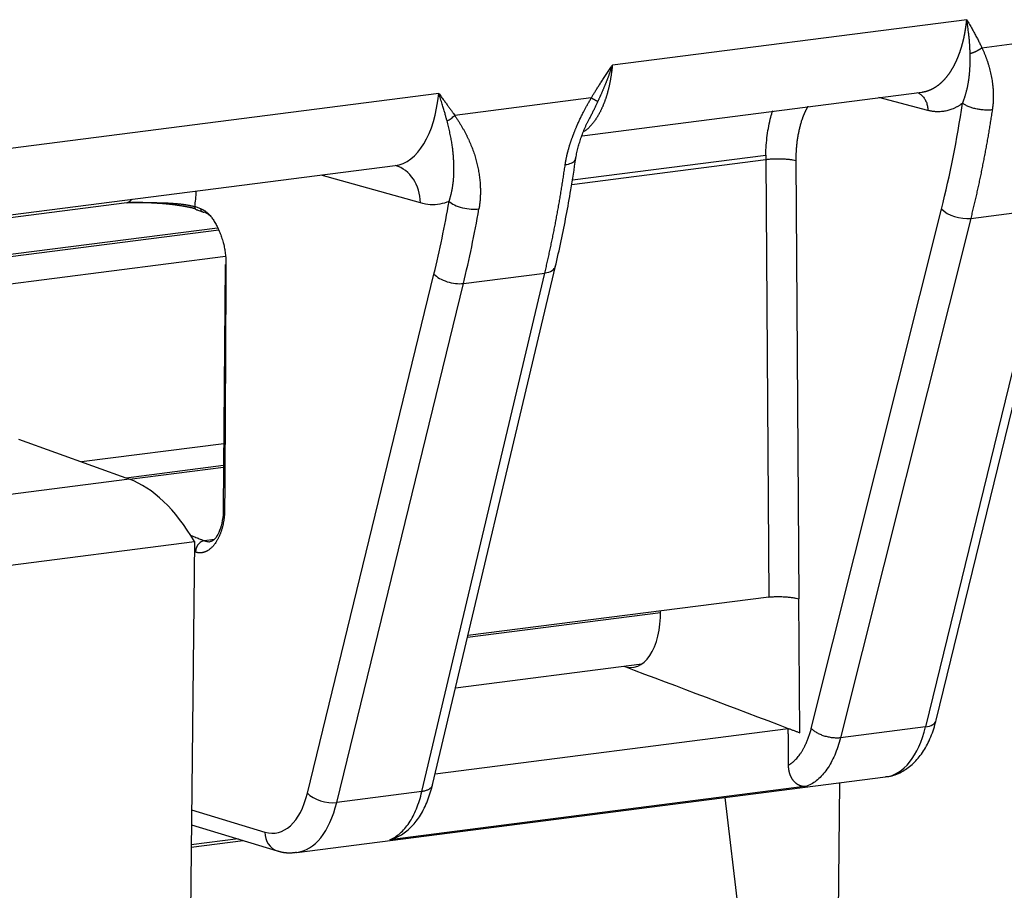
# Model space of a CAD drawing. Units: millimetres. Extents: x 340 to 934, y 2489 to 2909.
# Drawn here: x 463 to 486, y 2594 to 2614 of the extents above; entities that cross this region are included whole.
import ezdxf

# ---------------------------------------------------------------- set-up
doc = ezdxf.new("R2010")
doc.units = ezdxf.units.MM
doc.header["$LTSCALE"] = 65.395
doc.layers.add('1', color=7, linetype='CONTINUOUS', true_color=0xffffff)

msp = doc.modelspace()

# ---------------------------------------------------------------- linework, layer by layer
at = {"layer": '1', "color": 0, "linetype": 'Continuous', "lineweight": 25}
for p, q in [((484.827, 2614.149), (476.767, 2613.114)), ((485.172, 2613.511), (488.278, 2613.91)), ((472.818, 2612.47), (436.292, 2607.781)), ((476.289, 2612.37), (473.183, 2611.971)), ((476.078, 2611.509), (483.803, 2612.501)), ((483.943, 2612.084), (482.827, 2612.375)), ((475.858, 2610.502), (480.256, 2611.067)), ((460.599, 2609.388), (471.828, 2610.83)), ((471.828, 2610.83), (471.831, 2610.831)), ((475.842, 2610.402), (480.256, 2610.968)), ((480.256, 2610.968), (480.324, 2601.013)), ((480.94, 2610.943), (481.008, 2600.969)), ((472.402, 2609.978), (470.148, 2610.614)), ((454.497, 2608.545), (465.726, 2609.987)), ((484.13, 2598.208), (487.01, 2610.017)), ((467.406, 2609.846), (467.268, 2609.895)), ((467.303, 2609.829), (467.449, 2609.775)), ((481.291, 2598.022), (484.253, 2609.841)), ((486.769, 2609.867), (483.89, 2598.058)), ((484.917, 2609.629), (486.769, 2609.867)), ((484.917, 2609.629), (481.955, 2597.809)), ((407.111, 2601.624), (467.787, 2609.415)), ((467.815, 2609.359), (407.224, 2601.58)), ((408.392, 2601.119), (467.971, 2608.769)), ((467.963, 2608.579), (467.916, 2603.022)), ((469.831, 2596.552), (472.71, 2608.361)), ((472.434, 2596.587), (475.231, 2608.385)), ((472.676, 2596.74), (475.473, 2608.538)), ((473.379, 2608.147), (475.231, 2608.385)), ((470.5, 2596.339), (473.379, 2608.147)), ((463.264, 2604.606), (465.784, 2603.694)), ((467.928, 2604.502), (464.695, 2604.087)), ((467.929, 2604.502), (464.697, 2604.087)), ((467.925, 2604.004), (465.711, 2603.72)), ((465.786, 2603.693), (467.924, 2603.968)), ((465.784, 2603.694), (461.292, 2603.117)), ((467.711, 2602.321), (467.492, 2602.292)), ((462.769, 2601.699), (467.261, 2602.276)), ((467.261, 2602.276), (467.103, 2586.998)), ((480.324, 2601.013), (473.481, 2600.134)), ((481.029, 2597.925), (481.008, 2600.969)), ((477.865, 2600.654), (473.47, 2600.089)), ((473.199, 2598.946), (477.435, 2599.49)), ((483.89, 2598.058), (481.955, 2597.809)), ((472.736, 2596.993), (480.765, 2598.024)), ((469.593, 2595.2), (482.983, 2596.92)), ((481.192, 2596.71), (471.705, 2595.492)), ((481.93, 2596.784), (481.849, 2588.892)), ((472.434, 2596.587), (470.5, 2596.339)), ((480.21, 2589.118), (479.334, 2596.451)), ((467.198, 2596.17), (468.864, 2595.664)), ((467.194, 2595.832), (469.142, 2595.24)), ((468.257, 2595.509), (467.189, 2595.372)), ((467.189, 2595.324), (468.369, 2595.475))]:
    msp.add_line(p, q, dxfattribs=at)
for centre, major_axis, ratio, start_param, end_param in [((471.509, 2613.309), (-0.318, 2.48), 0.519576, 3.14161, 4.301499), ((471.555, 2609.87), (-0.271, -0.962), 0.834265, 1.912019, 3.133338), ((466.51, 2610.591), (-0.191, 1.488), 0.519576, 4.159608, 4.414014), ((465.662, 2610.483), (-0.064, 0.496), 0.519576, 3.141603, 3.632649), ((463.154, 2618.824), (2.483, -19.341), 0.519576, 0.934015, 1.032407), ((463.578, 2618.879), (2.547, -19.837), 0.519576, 0.934015, 1.032409), ((484.672, 2609.897), (-0.485, 0.122), 0.504447, 0.666804, 2.221569), ((473.134, 2608.416), (-0.486, 0.118), 0.50805, 0.64754, 2.218337), ((474.986, 2608.654), (-0.487, 0.115), 0.511629, 2.215066, 3.141632), ((465.735, 2599.012), (-0.611, 4.761), 0.519576, 5.399041, 6.021893), ((477.043, 2600.952), (-0.197, 1.537), 0.519576, 2.871574, 4.479922), ((482.664, 2599.399), (-0.318, 2.48), 0.519576, 3.141604, 4.075607), ((483.645, 2598.326), (0.486, -0.118), 0.50805, 5.359929, 6.283165), ((468.851, 2597.626), (0.255, -1.984), 0.519576, 6.053516, 7.2172), ((470.255, 2596.607), (0.486, -0.118), 0.50805, 3.789133, 5.359929), ((469.274, 2597.68), (0.318, -2.48), 0.519576, 6.278378, 7.2172), ((469.288, 2595.718), (0.145, 0.478), 0.831988, 1.929017, 3.141482)]:
    msp.add_ellipse(centre, major_axis=major_axis, ratio=ratio, start_param=start_param, end_param=end_param, dxfattribs=at)
for points, degree, knots in [([(483.803, 2612.501), (483.803, 2612.501), (483.808, 2612.501), (483.816, 2612.502), (483.828, 2612.504), (483.841, 2612.506), (483.853, 2612.509), (483.865, 2612.511), (483.877, 2612.514), (483.889, 2612.517), (483.901, 2612.52), (483.913, 2612.523), (483.925, 2612.527), (483.937, 2612.531), (483.948, 2612.535), (483.96, 2612.539), (483.972, 2612.543), (483.983, 2612.548), (483.995, 2612.552), (484.006, 2612.557), (484.017, 2612.562), (484.028, 2612.568), (484.04, 2612.573), (484.051, 2612.579), (484.062, 2612.584), (484.073, 2612.59), (484.083, 2612.596), (484.094, 2612.603), (484.105, 2612.609), (484.115, 2612.616), (484.126, 2612.622), (484.136, 2612.629), (484.147, 2612.636), (484.157, 2612.644), (484.167, 2612.651), (484.177, 2612.659), (484.187, 2612.666), (484.197, 2612.674), (484.207, 2612.682), (484.217, 2612.69), (484.227, 2612.698), (484.236, 2612.707), (484.246, 2612.715), (484.256, 2612.724), (484.265, 2612.733), (484.274, 2612.742), (484.283, 2612.751), (484.293, 2612.76), (484.302, 2612.769), (484.311, 2612.779), (484.32, 2612.788), (484.328, 2612.798), (484.337, 2612.808), (484.346, 2612.818), (484.354, 2612.828), (484.363, 2612.838), (484.371, 2612.848), (484.38, 2612.858), (484.388, 2612.869), (484.396, 2612.879), (484.404, 2612.89), (484.412, 2612.901), (484.42, 2612.912), (484.428, 2612.923), (484.435, 2612.934), (484.443, 2612.945), (484.451, 2612.956), (484.458, 2612.967), (484.466, 2612.979), (484.473, 2612.99), (484.48, 2613.002), (484.487, 2613.014), (484.494, 2613.025), (484.501, 2613.037), (484.508, 2613.049), (484.515, 2613.061), (484.522, 2613.073), (484.529, 2613.085), (484.535, 2613.097), (484.542, 2613.11), (484.548, 2613.122), (484.554, 2613.134), (484.561, 2613.147), (484.567, 2613.159), (484.573, 2613.172), (484.579, 2613.184), (484.585, 2613.197), (484.591, 2613.21), (484.597, 2613.223), (484.602, 2613.235), (484.608, 2613.248), (484.614, 2613.261), (484.619, 2613.274), (484.624, 2613.287), (484.63, 2613.3), (484.635, 2613.313), (484.64, 2613.326), (484.645, 2613.34), (484.65, 2613.353), (484.655, 2613.366), (484.66, 2613.379), (484.665, 2613.393), (484.67, 2613.406), (484.674, 2613.419), (484.679, 2613.433), (484.683, 2613.446), (484.688, 2613.46), (484.692, 2613.473), (484.696, 2613.486), (484.701, 2613.5), (484.705, 2613.513), (484.709, 2613.527), (484.713, 2613.541), (484.717, 2613.554), (484.721, 2613.568), (484.724, 2613.581), (484.728, 2613.595), (484.732, 2613.609), (484.735, 2613.622), (484.739, 2613.636), (484.742, 2613.649), (484.746, 2613.663), (484.749, 2613.677), (484.752, 2613.69), (484.755, 2613.704), (484.759, 2613.718), (484.762, 2613.731), (484.765, 2613.745), (484.768, 2613.759), (484.77, 2613.772), (484.773, 2613.786), (484.776, 2613.8), (484.779, 2613.813), (484.781, 2613.827), (484.784, 2613.841), (484.786, 2613.854), (484.789, 2613.868), (484.791, 2613.881), (484.793, 2613.895), (484.796, 2613.908), (484.798, 2613.922), (484.8, 2613.935), (484.802, 2613.949), (484.804, 2613.962), (484.806, 2613.976), (484.808, 2613.989), (484.81, 2614.003), (484.812, 2614.016), (484.814, 2614.029), (484.815, 2614.043), (484.817, 2614.056), (484.819, 2614.069), (484.82, 2614.083), (484.822, 2614.096), (484.823, 2614.109), (484.825, 2614.122), (484.826, 2614.135), (484.827, 2614.144), (484.827, 2614.149)], 3, [0, 0, 0, 0, 0.00006, 0.008131, 0.016181, 0.02421, 0.032217, 0.040204, 0.04817, 0.056114, 0.064038, 0.07194, 0.079822, 0.087682, 0.095522, 0.10334, 0.111137, 0.118914, 0.126669, 0.134403, 0.142116, 0.149808, 0.15748, 0.16513, 0.172759, 0.180367, 0.187954, 0.19552, 0.203065, 0.210589, 0.218091, 0.225573, 0.233034, 0.240474, 0.247892, 0.25529, 0.262667, 0.270022, 0.277357, 0.28467, 0.291963, 0.299234, 0.306485, 0.313714, 0.320923, 0.32811, 0.335276, 0.342422, 0.349546, 0.356649, 0.363731, 0.370792, 0.377832, 0.384851, 0.391849, 0.398826, 0.405782, 0.412717, 0.419631, 0.426524, 0.433396, 0.440247, 0.447076, 0.453885, 0.460673, 0.46744, 0.474185, 0.48091, 0.487613, 0.494296, 0.500957, 0.507598, 0.514217, 0.520816, 0.527393, 0.533949, 0.540485, 0.546999, 0.553492, 0.559964, 0.566415, 0.572846, 0.579255, 0.585643, 0.59201, 0.598356, 0.604681, 0.610985, 0.617268, 0.623529, 0.62977, 0.63599, 0.642189, 0.648367, 0.654523, 0.660659, 0.666774, 0.672867, 0.67894, 0.684991, 0.691022, 0.697031, 0.70302, 0.708987, 0.714934, 0.720859, 0.726763, 0.732647, 0.738509, 0.74435, 0.75017, 0.75597, 0.761748, 0.767505, 0.773241, 0.778956, 0.78465, 0.790323, 0.795975, 0.801606, 0.807216, 0.812805, 0.818373, 0.82392, 0.829445, 0.83495, 0.840434, 0.845897, 0.851338, 0.856759, 0.862159, 0.867537, 0.872895, 0.878231, 0.883547, 0.888841, 0.894115, 0.899367, 0.904599, 0.909809, 0.914998, 0.920167, 0.925314, 0.93044, 0.935545, 0.94063, 0.945693, 0.950735, 0.955756, 0.960756, 0.965735, 0.970693, 0.97563, 0.980546, 0.985441, 0.990315, 0.995168, 1, 1, 1, 1]), ([(484.903, 2613.379), (484.903, 2613.388), (484.903, 2613.407), (484.902, 2613.436), (484.9, 2613.467), (484.899, 2613.5), (484.897, 2613.534), (484.895, 2613.57), (484.892, 2613.608), (484.889, 2613.648), (484.886, 2613.69), (484.882, 2613.733), (484.877, 2613.778), (484.872, 2613.825), (484.866, 2613.874), (484.86, 2613.925), (484.853, 2613.978), (484.845, 2614.033), (484.837, 2614.09), (484.83, 2614.129), (484.827, 2614.149)], 3, [0, 0, 0, 0, 0.037508, 0.077168, 0.118973, 0.162914, 0.208984, 0.257176, 0.307483, 0.359901, 0.414424, 0.471052, 0.52978, 0.590611, 0.653546, 0.718589, 0.785746, 0.855026, 0.926439, 1, 1, 1, 1]), ([(484.827, 2614.149), (484.838, 2614.131), (484.859, 2614.095), (484.889, 2614.043), (484.918, 2613.991), (484.947, 2613.941), (484.974, 2613.892), (485, 2613.845), (485.025, 2613.799), (485.049, 2613.754), (485.072, 2613.71), (485.094, 2613.668), (485.115, 2613.627), (485.135, 2613.587), (485.154, 2613.548), (485.166, 2613.523), (485.172, 2613.511)], 3, [0, 0, 0, 0, 0.086594, 0.170848, 0.252764, 0.332342, 0.409585, 0.484494, 0.557071, 0.627317, 0.695236, 0.760828, 0.824098, 0.885048, 0.94368, 1, 1, 1, 1]), ([(484.903, 2613.379), (484.907, 2613.38), (484.914, 2613.382), (484.925, 2613.385), (484.936, 2613.389), (484.946, 2613.393), (484.957, 2613.397), (484.968, 2613.401), (484.979, 2613.405), (484.989, 2613.409), (485, 2613.414), (485.011, 2613.418), (485.021, 2613.423), (485.032, 2613.428), (485.042, 2613.433), (485.053, 2613.438), (485.063, 2613.443), (485.074, 2613.449), (485.084, 2613.455), (485.094, 2613.46), (485.104, 2613.466), (485.114, 2613.472), (485.124, 2613.478), (485.134, 2613.485), (485.143, 2613.491), (485.153, 2613.497), (485.162, 2613.504), (485.169, 2613.508), (485.172, 2613.511)], 3, [0, 0, 0, 0, 0.037837, 0.075721, 0.113653, 0.151632, 0.189659, 0.227734, 0.265859, 0.304032, 0.342256, 0.380529, 0.418852, 0.457226, 0.495652, 0.534128, 0.572657, 0.611238, 0.649871, 0.688558, 0.727297, 0.766091, 0.804938, 0.84384, 0.882797, 0.921809, 0.960876, 1, 1, 1, 1]), ([(485.172, 2613.511), (485.176, 2613.5), (485.186, 2613.479), (485.2, 2613.448), (485.213, 2613.417), (485.226, 2613.386), (485.238, 2613.357), (485.25, 2613.327), (485.261, 2613.299), (485.272, 2613.27), (485.282, 2613.242), (485.291, 2613.215), (485.301, 2613.188), (485.309, 2613.162), (485.321, 2613.123), (485.337, 2613.07), (485.354, 2613.004), (485.37, 2612.937), (485.384, 2612.868), (485.397, 2612.799), (485.406, 2612.739), (485.413, 2612.687), (485.418, 2612.643), (485.423, 2612.6), (485.426, 2612.558), (485.428, 2612.515), (485.43, 2612.472), (485.431, 2612.43), (485.431, 2612.388), (485.43, 2612.346), (485.428, 2612.304), (485.426, 2612.263), (485.423, 2612.221), (485.418, 2612.18), (485.414, 2612.139), (485.41, 2612.111), (485.408, 2612.098)], 3, [0, 0, 0, 0, 0.024996, 0.049485, 0.073469, 0.096949, 0.119925, 0.142399, 0.164372, 0.185847, 0.206824, 0.227305, 0.247293, 0.266788, 0.285794, 0.333994, 0.382213, 0.430477, 0.47881, 0.527236, 0.575782, 0.60583, 0.635585, 0.665057, 0.694253, 0.723182, 0.751855, 0.78028, 0.808468, 0.836428, 0.864171, 0.891707, 0.919046, 0.946201, 0.973182, 1, 1, 1, 1]), ([(484.731, 2612.249), (484.734, 2612.254), (484.739, 2612.266), (484.746, 2612.284), (484.753, 2612.303), (484.76, 2612.321), (484.766, 2612.34), (484.773, 2612.36), (484.78, 2612.379), (484.786, 2612.399), (484.792, 2612.419), (484.799, 2612.439), (484.805, 2612.46), (484.811, 2612.481), (484.816, 2612.502), (484.822, 2612.523), (484.828, 2612.545), (484.833, 2612.567), (484.838, 2612.589), (484.843, 2612.612), (484.848, 2612.635), (484.853, 2612.658), (484.857, 2612.682), (484.862, 2612.706), (484.866, 2612.73), (484.87, 2612.754), (484.873, 2612.779), (484.877, 2612.804), (484.88, 2612.83), (484.883, 2612.856), (484.886, 2612.882), (484.889, 2612.908), (484.892, 2612.935), (484.894, 2612.962), (484.896, 2612.989), (484.898, 2613.017), (484.9, 2613.045), (484.901, 2613.074), (484.902, 2613.103), (484.904, 2613.132), (484.904, 2613.161), (484.905, 2613.191), (484.905, 2613.222), (484.905, 2613.252), (484.905, 2613.283), (484.905, 2613.315), (484.904, 2613.347), (484.904, 2613.368), (484.903, 2613.379)], 3, [0, 0, 0, 0, 0.016221, 0.032709, 0.049463, 0.06648, 0.08376, 0.101301, 0.1191, 0.137157, 0.155469, 0.174035, 0.192853, 0.211922, 0.23124, 0.250804, 0.270615, 0.290669, 0.310965, 0.331503, 0.35228, 0.373294, 0.394545, 0.416032, 0.437752, 0.459705, 0.481889, 0.504303, 0.526947, 0.54982, 0.57292, 0.596246, 0.619799, 0.643576, 0.667579, 0.691806, 0.716257, 0.740931, 0.76583, 0.790951, 0.816297, 0.841866, 0.867659, 0.893676, 0.919918, 0.946386, 0.973079, 1, 1, 1, 1]), ([(476.767, 2613.114), (476.766, 2613.106), (476.764, 2613.089), (476.762, 2613.065), (476.759, 2613.041), (476.757, 2613.016), (476.754, 2612.992), (476.751, 2612.967), (476.747, 2612.942), (476.744, 2612.917), (476.74, 2612.893), (476.737, 2612.868), (476.733, 2612.843), (476.728, 2612.818), (476.724, 2612.793), (476.72, 2612.768), (476.715, 2612.742), (476.71, 2612.717), (476.705, 2612.692), (476.7, 2612.667), (476.694, 2612.642), (476.688, 2612.617), (476.682, 2612.592), (476.676, 2612.567), (476.67, 2612.542), (476.663, 2612.517), (476.657, 2612.492), (476.65, 2612.467), (476.642, 2612.442), (476.635, 2612.417), (476.627, 2612.393), (476.619, 2612.368), (476.611, 2612.344), (476.603, 2612.319), (476.594, 2612.295), (476.585, 2612.271), (476.576, 2612.247), (476.566, 2612.223), (476.557, 2612.199), (476.547, 2612.176), (476.537, 2612.153), (476.526, 2612.13), (476.516, 2612.107), (476.505, 2612.084), (476.494, 2612.061), (476.482, 2612.039), (476.471, 2612.017), (476.459, 2611.995), (476.446, 2611.974), (476.434, 2611.953), (476.421, 2611.932), (476.408, 2611.911), (476.395, 2611.891), (476.381, 2611.871), (476.368, 2611.851), (476.353, 2611.832), (476.339, 2611.813), (476.324, 2611.794), (476.31, 2611.776), (476.294, 2611.758), (476.279, 2611.741), (476.263, 2611.724), (476.247, 2611.707), (476.231, 2611.691), (476.215, 2611.676), (476.198, 2611.66), (476.181, 2611.646), (476.164, 2611.631), (476.146, 2611.618), (476.133, 2611.608), (476.126, 2611.603), (476.125, 2611.602)], 3, [0, 0, 0, 0, 0.01156, 0.023212, 0.034956, 0.046793, 0.058722, 0.070744, 0.082858, 0.095065, 0.107364, 0.119756, 0.13224, 0.144817, 0.157486, 0.170247, 0.183101, 0.196047, 0.209086, 0.222218, 0.235441, 0.248758, 0.262167, 0.275668, 0.289261, 0.302948, 0.316726, 0.330597, 0.344561, 0.358617, 0.372765, 0.387006, 0.40134, 0.415766, 0.430284, 0.444895, 0.459598, 0.474394, 0.489283, 0.504263, 0.519337, 0.534503, 0.549761, 0.565111, 0.580555, 0.59609, 0.611719, 0.627439, 0.643252, 0.659158, 0.675156, 0.691247, 0.70743, 0.723705, 0.740073, 0.756534, 0.773087, 0.789732, 0.80647, 0.823301, 0.840224, 0.857239, 0.874347, 0.891547, 0.90884, 0.926226, 0.943703, 0.961274, 0.978937, 0.996692, 1, 1, 1, 1]), ([(476.289, 2612.37), (476.295, 2612.38), (476.306, 2612.399), (476.324, 2612.429), (476.343, 2612.46), (476.363, 2612.492), (476.383, 2612.525), (476.405, 2612.559), (476.427, 2612.595), (476.451, 2612.632), (476.475, 2612.67), (476.5, 2612.709), (476.526, 2612.749), (476.553, 2612.791), (476.581, 2612.833), (476.61, 2612.877), (476.639, 2612.922), (476.67, 2612.968), (476.701, 2613.016), (476.734, 2613.064), (476.755, 2613.097), (476.767, 2613.114)], 3, [0, 0, 0, 0, 0.037582, 0.07683, 0.117746, 0.160331, 0.204586, 0.250512, 0.298111, 0.347383, 0.398329, 0.45095, 0.505247, 0.561219, 0.618869, 0.678195, 0.739199, 0.801881, 0.866242, 0.932281, 1, 1, 1, 1]), ([(476.767, 2613.114), (476.763, 2613.104), (476.757, 2613.085), (476.747, 2613.057), (476.738, 2613.029), (476.728, 2613.001), (476.718, 2612.973), (476.708, 2612.946), (476.698, 2612.919), (476.688, 2612.892), (476.679, 2612.865), (476.669, 2612.839), (476.659, 2612.812), (476.648, 2612.786), (476.638, 2612.761), (476.628, 2612.735), (476.618, 2612.71), (476.608, 2612.685), (476.598, 2612.66), (476.588, 2612.635), (476.578, 2612.611), (476.568, 2612.587), (476.558, 2612.563), (476.547, 2612.539), (476.537, 2612.516), (476.527, 2612.492), (476.517, 2612.469), (476.507, 2612.446), (476.497, 2612.424), (476.487, 2612.401), (476.477, 2612.379), (476.467, 2612.357), (476.457, 2612.335), (476.447, 2612.313), (476.441, 2612.299), (476.437, 2612.292)], 3, [0, 0, 0, 0, 0.033388, 0.066571, 0.099549, 0.132326, 0.164901, 0.197277, 0.229455, 0.261437, 0.293223, 0.324814, 0.356213, 0.387421, 0.418437, 0.449264, 0.479902, 0.510353, 0.540617, 0.570695, 0.600587, 0.630296, 0.659821, 0.689163, 0.718322, 0.7473, 0.776097, 0.804713, 0.833149, 0.861405, 0.889481, 0.917379, 0.945098, 0.972638, 1, 1, 1, 1]), ([(475.695, 2610.851), (475.696, 2610.857), (475.698, 2610.871), (475.701, 2610.891), (475.704, 2610.911), (475.708, 2610.931), (475.712, 2610.951), (475.715, 2610.971), (475.72, 2610.992), (475.724, 2611.012), (475.728, 2611.033), (475.733, 2611.054), (475.738, 2611.075), (475.743, 2611.096), (475.748, 2611.117), (475.753, 2611.138), (475.759, 2611.16), (475.765, 2611.181), (475.771, 2611.203), (475.777, 2611.224), (475.783, 2611.246), (475.79, 2611.268), (475.796, 2611.29), (475.803, 2611.312), (475.81, 2611.334), (475.818, 2611.356), (475.825, 2611.379), (475.833, 2611.401), (475.841, 2611.424), (475.849, 2611.447), (475.857, 2611.47), (475.865, 2611.493), (475.874, 2611.516), (475.883, 2611.539), (475.892, 2611.562), (475.901, 2611.586), (475.91, 2611.609), (475.92, 2611.633), (475.929, 2611.656), (475.939, 2611.68), (475.949, 2611.704), (475.967, 2611.746), (475.994, 2611.807), (476.03, 2611.886), (476.068, 2611.965), (476.105, 2612.037), (476.14, 2612.104), (476.174, 2612.167), (476.211, 2612.233), (476.249, 2612.301), (476.276, 2612.347), (476.289, 2612.37)], 3, [0, 0, 0, 0, 0.013002, 0.026051, 0.03915, 0.052299, 0.0655, 0.078753, 0.092062, 0.105426, 0.118847, 0.132326, 0.145865, 0.159465, 0.173127, 0.186852, 0.200641, 0.214497, 0.228418, 0.242408, 0.256467, 0.270595, 0.284795, 0.299068, 0.313413, 0.327833, 0.342329, 0.356901, 0.37155, 0.386277, 0.401084, 0.415971, 0.43094, 0.44599, 0.461124, 0.476342, 0.491644, 0.507032, 0.522506, 0.538068, 0.553718, 0.569457, 0.621183, 0.67313, 0.725334, 0.777827, 0.81847, 0.860998, 0.905423, 0.951754, 1, 1, 1, 1]), ([(483.704, 2612.493), (483.72, 2612.486), (483.735, 2612.478), (483.773, 2612.453), (483.794, 2612.436), (483.834, 2612.395), (483.852, 2612.373), (483.883, 2612.323), (483.897, 2612.297), (483.919, 2612.24), (483.927, 2612.21), (483.939, 2612.148), (483.942, 2612.116), (483.942, 2612.084)], 3, [0, 0, 0, 0, 0.112295, 0.112295, 0.289836, 0.289836, 0.467377, 0.467377, 0.644918, 0.644918, 0.822459, 0.822459, 1, 1, 1, 1]), ([(481.215, 2612.18), (481.16, 2612.086), (481.114, 2611.971), (481.058, 2611.829), (480.979, 2611.496), (480.939, 2611.132), (480.94, 2610.943)], 2, [0, 0, 0, 0.209564, 0.209564, 0.473043, 0.736521, 1, 1, 1]), ([(485.408, 2612.098), (485.38, 2612.094), (485.351, 2612.092), (485.291, 2612.091), (485.26, 2612.091), (485.196, 2612.095), (485.164, 2612.099), (485.1, 2612.108), (485.068, 2612.113), (485.006, 2612.127), (484.975, 2612.135), (484.917, 2612.154), (484.889, 2612.164), (484.837, 2612.186), (484.812, 2612.198), (484.768, 2612.222), (484.749, 2612.235), (484.732, 2612.249)], 3, [0, 0, 0, 0, 0.125, 0.125, 0.25, 0.25, 0.375, 0.375, 0.5, 0.5, 0.625, 0.625, 0.75, 0.75, 0.875, 0.875, 1, 1, 1, 1]), ([(473.007, 2611.847), (473.038, 2611.863), (473.069, 2611.882), (473.128, 2611.924), (473.157, 2611.947), (473.183, 2611.971)], 3, [0, 0, 0, 0, 0.5, 0.5, 1, 1, 1, 1]), ([(473.183, 2611.971), (473.19, 2611.961), (473.203, 2611.94), (473.223, 2611.909), (473.243, 2611.879), (473.263, 2611.848), (473.282, 2611.818), (473.3, 2611.788), (473.318, 2611.758), (473.336, 2611.728), (473.353, 2611.698), (473.37, 2611.669), (473.386, 2611.64), (473.402, 2611.611), (473.417, 2611.582), (473.432, 2611.553), (473.447, 2611.525), (473.461, 2611.497), (473.475, 2611.469), (473.488, 2611.441), (473.515, 2611.384), (473.552, 2611.296), (473.598, 2611.178), (473.639, 2611.059), (473.673, 2610.939), (473.703, 2610.819), (473.727, 2610.698), (473.745, 2610.576), (473.758, 2610.453), (473.764, 2610.356), (473.766, 2610.284), (473.766, 2610.238), (473.766, 2610.193), (473.764, 2610.148), (473.762, 2610.103), (473.759, 2610.059), (473.756, 2610.015), (473.751, 2609.972), (473.746, 2609.929), (473.74, 2609.886), (473.735, 2609.858), (473.732, 2609.843)], 3, [0, 0, 0, 0, 0.017161, 0.034135, 0.050922, 0.067522, 0.083937, 0.100167, 0.116212, 0.132073, 0.147751, 0.163246, 0.178559, 0.193691, 0.208642, 0.223413, 0.238006, 0.252419, 0.266656, 0.280716, 0.2946, 0.353091, 0.410603, 0.467204, 0.522961, 0.57795, 0.632953, 0.68723, 0.740864, 0.793946, 0.813785, 0.833385, 0.852753, 0.871893, 0.89081, 0.909512, 0.928004, 0.946291, 0.964382, 0.982283, 1, 1, 1, 1]), ([(480.256, 2611.067), (480.26, 2611.22), (480.271, 2611.371), (480.31, 2611.661), (480.337, 2611.8), (480.385, 2611.984), (480.4, 2612.035), (480.416, 2612.085)], 3, [0, 0, 0, 0, 0.416385, 0.416385, 0.832769, 0.832769, 1, 1, 1, 1]), ([(485.408, 2612.098), (485.404, 2612.077), (485.398, 2612.034), (485.388, 2611.971), (485.378, 2611.908), (485.368, 2611.844), (485.358, 2611.781), (485.348, 2611.718), (485.337, 2611.655), (485.327, 2611.593), (485.316, 2611.53), (485.305, 2611.467), (485.294, 2611.404), (485.283, 2611.342), (485.272, 2611.279), (485.26, 2611.217), (485.249, 2611.155), (485.237, 2611.093), (485.225, 2611.03), (485.213, 2610.968), (485.201, 2610.906), (485.189, 2610.845), (485.177, 2610.783), (485.164, 2610.721), (485.152, 2610.66), (485.139, 2610.598), (485.126, 2610.537), (485.113, 2610.476), (485.1, 2610.414), (485.087, 2610.353), (485.073, 2610.292), (485.06, 2610.232), (485.046, 2610.171), (485.032, 2610.11), (485.018, 2610.05), (485.004, 2609.989), (484.99, 2609.929), (484.975, 2609.869), (484.961, 2609.809), (484.946, 2609.749), (484.932, 2609.689), (484.922, 2609.649), (484.917, 2609.629)], 3, [0, 0, 0, 0, 0.024799, 0.049608, 0.074427, 0.099257, 0.124097, 0.148947, 0.173808, 0.198679, 0.22356, 0.248451, 0.273353, 0.298266, 0.323188, 0.348121, 0.373064, 0.398018, 0.422982, 0.447956, 0.47294, 0.497935, 0.52294, 0.547956, 0.572982, 0.598018, 0.623064, 0.648121, 0.673188, 0.698266, 0.723353, 0.748451, 0.77356, 0.798678, 0.823808, 0.848947, 0.874097, 0.899257, 0.924427, 0.949608, 0.974799, 1, 1, 1, 1]), ([(473.055, 2610.015), (473.057, 2610.021), (473.061, 2610.033), (473.066, 2610.051), (473.072, 2610.07), (473.077, 2610.088), (473.082, 2610.106), (473.087, 2610.125), (473.092, 2610.143), (473.097, 2610.162), (473.101, 2610.18), (473.106, 2610.199), (473.11, 2610.217), (473.114, 2610.236), (473.118, 2610.254), (473.121, 2610.273), (473.125, 2610.292), (473.128, 2610.311), (473.132, 2610.329), (473.135, 2610.348), (473.138, 2610.367), (473.14, 2610.386), (473.143, 2610.405), (473.145, 2610.423), (473.148, 2610.442), (473.15, 2610.461), (473.152, 2610.48), (473.154, 2610.499), (473.155, 2610.518), (473.157, 2610.537), (473.158, 2610.556), (473.16, 2610.575), (473.161, 2610.594), (473.162, 2610.613), (473.163, 2610.633), (473.163, 2610.652), (473.164, 2610.671), (473.164, 2610.69), (473.165, 2610.709), (473.165, 2610.729), (473.165, 2610.748), (473.165, 2610.767), (473.165, 2610.787), (473.165, 2610.806), (473.164, 2610.825), (473.164, 2610.845), (473.163, 2610.864), (473.162, 2610.891), (473.16, 2610.926), (473.158, 2610.97), (473.155, 2611.015), (473.151, 2611.061), (473.147, 2611.108), (473.142, 2611.157), (473.136, 2611.207), (473.129, 2611.258), (473.121, 2611.311), (473.113, 2611.365), (473.103, 2611.42), (473.092, 2611.477), (473.081, 2611.535), (473.068, 2611.594), (473.055, 2611.655), (473.04, 2611.718), (473.024, 2611.781), (473.013, 2611.825), (473.007, 2611.847)], 3, [0, 0, 0, 0, 0.00956, 0.019155, 0.028782, 0.038443, 0.048136, 0.057862, 0.06762, 0.07741, 0.087231, 0.097084, 0.106969, 0.116884, 0.126829, 0.136805, 0.146811, 0.156847, 0.166912, 0.177006, 0.18713, 0.197283, 0.207464, 0.217673, 0.227911, 0.238176, 0.24847, 0.258791, 0.269139, 0.279515, 0.289918, 0.300347, 0.310804, 0.321287, 0.331797, 0.342333, 0.352895, 0.363483, 0.374098, 0.384738, 0.395404, 0.406097, 0.416815, 0.427558, 0.438328, 0.449123, 0.459944, 0.47079, 0.494312, 0.518568, 0.543549, 0.569245, 0.595647, 0.622745, 0.650532, 0.678999, 0.708139, 0.737945, 0.768414, 0.799539, 0.831318, 0.86375, 0.896832, 0.930566, 0.964954, 1, 1, 1, 1]), ([(475.231, 2608.385), (475.236, 2608.405), (475.245, 2608.445), (475.259, 2608.505), (475.273, 2608.565), (475.287, 2608.625), (475.3, 2608.685), (475.314, 2608.745), (475.327, 2608.805), (475.34, 2608.866), (475.353, 2608.926), (475.366, 2608.987), (475.379, 2609.048), (475.392, 2609.109), (475.404, 2609.17), (475.417, 2609.231), (475.429, 2609.292), (475.441, 2609.353), (475.453, 2609.414), (475.465, 2609.476), (475.477, 2609.537), (475.489, 2609.599), (475.5, 2609.661), (475.512, 2609.723), (475.523, 2609.785), (475.534, 2609.847), (475.545, 2609.909), (475.556, 2609.971), (475.567, 2610.033), (475.577, 2610.096), (475.588, 2610.158), (475.598, 2610.221), (475.608, 2610.283), (475.619, 2610.346), (475.629, 2610.409), (475.639, 2610.472), (475.648, 2610.535), (475.658, 2610.598), (475.667, 2610.661), (475.677, 2610.724), (475.686, 2610.787), (475.692, 2610.83), (475.695, 2610.851)], 3, [0, 0, 0, 0, 0.025201, 0.050392, 0.075573, 0.100743, 0.125903, 0.151053, 0.176192, 0.201322, 0.22644, 0.251549, 0.276647, 0.301734, 0.326812, 0.351879, 0.376936, 0.401982, 0.427018, 0.452044, 0.47706, 0.502065, 0.52706, 0.552044, 0.577018, 0.601982, 0.626936, 0.651879, 0.676812, 0.701734, 0.726647, 0.751549, 0.77644, 0.801321, 0.826192, 0.851053, 0.875903, 0.900743, 0.925573, 0.950392, 0.975201, 1, 1, 1, 1]), ([(475.469, 2608.524), (475.516, 2608.72), (475.645, 2609.292), (475.802, 2610.119), (475.901, 2610.757), (475.935, 2611.002)], 3, [0, 0, 0, 0, 0.246434, 0.714635, 1, 1, 1, 1]), ([(475.695, 2610.851), (475.745, 2610.857), (475.817, 2610.875), (475.887, 2610.913), (475.922, 2610.948), (475.932, 2610.975), (475.933, 2610.988)], 3, [0, 0, 0, 0, 0.403093, 0.604694, 0.806296, 1, 1, 1, 1]), ([(480.256, 2610.968), (480.284, 2610.972), (480.313, 2610.975), (480.373, 2610.98), (480.404, 2610.982), (480.468, 2610.984), (480.501, 2610.985), (480.565, 2610.985), (480.598, 2610.984), (480.661, 2610.982), (480.692, 2610.98), (480.751, 2610.976), (480.779, 2610.973), (480.833, 2610.966), (480.857, 2610.962), (480.902, 2610.953), (480.923, 2610.948), (480.94, 2610.943)], 3, [0, 0, 0, 0, 0.125, 0.125, 0.25, 0.25, 0.375, 0.375, 0.5, 0.5, 0.625, 0.625, 0.75, 0.75, 0.875, 0.875, 1, 1, 1, 1]), ([(465.808, 2609.991), (465.816, 2609.991), (465.835, 2609.991), (465.864, 2609.99), (465.894, 2609.99), (465.921, 2609.99), (465.957, 2609.989), (466.003, 2609.989), (466.059, 2609.989), (466.112, 2609.988), (466.174, 2609.988), (466.244, 2609.988), (466.325, 2609.987), (466.406, 2609.986), (466.486, 2609.984), (466.569, 2609.982), (466.658, 2609.979), (466.751, 2609.974), (466.845, 2609.966), (466.913, 2609.96), (466.958, 2609.954), (466.98, 2609.952), (467.003, 2609.949), (467.025, 2609.945), (467.047, 2609.942), (467.069, 2609.939), (467.09, 2609.935), (467.111, 2609.931), (467.133, 2609.927), (467.153, 2609.923), (467.174, 2609.919), (467.194, 2609.915), (467.213, 2609.91), (467.232, 2609.905), (467.25, 2609.9), (467.262, 2609.896), (467.268, 2609.895)], 3, [0, 0, 0, 0, 0.013823, 0.034493, 0.052846, 0.068867, 0.08254, 0.118177, 0.152026, 0.184066, 0.214265, 0.263681, 0.313173, 0.362744, 0.41237, 0.462008, 0.520998, 0.582215, 0.645638, 0.711212, 0.727659, 0.744324, 0.761205, 0.778301, 0.795612, 0.813138, 0.830878, 0.84883, 0.866994, 0.88537, 0.903956, 0.922751, 0.941754, 0.960963, 0.980379, 1, 1, 1, 1]), ([(467.297, 2609.839), (467.264, 2609.85), (467.156, 2609.878), (467.05, 2609.897), (466.951, 2609.916), (466.809, 2609.934), (466.679, 2609.951), (466.581, 2609.959), (466.409, 2609.974), (466.129, 2609.984), (465.975, 2609.99), (465.835, 2609.993)], 2, [0, 0, 0, 0.087446, 0.234475, 0.234475, 0.381504, 0.381504, 0.528533, 0.528533, 0.822591, 0.822591, 1, 1, 1]), ([(473.055, 2610.015), (473.085, 2609.988), (473.167, 2609.933), (473.355, 2609.865), (473.564, 2609.833), (473.682, 2609.837), (473.732, 2609.843)], 3, [0, 0, 0, 0, 0.250066, 0.500132, 0.750198, 1, 1, 1, 1]), ([(467.268, 2609.895), (467.268, 2609.884), (467.27, 2609.874), (467.277, 2609.855), (467.282, 2609.847), (467.295, 2609.834), (467.303, 2609.829), (467.32, 2609.823), (467.329, 2609.822), (467.338, 2609.823)], 3, [0, 0, 0, 0, 0.25, 0.25, 0.5, 0.5, 0.75, 0.75, 1, 1, 1, 1]), ([(467.404, 2609.845), (467.405, 2609.835), (467.407, 2609.824), (467.415, 2609.806), (467.421, 2609.798), (467.434, 2609.785), (467.441, 2609.779), (467.458, 2609.772), (467.467, 2609.77), (467.476, 2609.77)], 3, [0, 0, 0, 0, 0.25, 0.25, 0.5, 0.5, 0.75, 0.75, 1, 1, 1, 1]), ([(467.646, 2609.662), (467.625, 2609.682), (467.604, 2609.699), (467.548, 2609.74), (467.512, 2609.759), (467.476, 2609.772)], 3, [0, 0, 0, 0, 0.381714, 0.381714, 1, 1, 1, 1]), ([(467.98, 2608.566), (467.98, 2608.566), (467.98, 2608.566), (467.968, 2606.71), (467.961, 2604.853), (467.948, 2602.997)], 3, [0, 0, 0, 0, 0.000001, 0.000001, 1, 1, 1, 1]), ([(467.962, 2608.58), (467.962, 2608.579), (467.963, 2608.577), (467.967, 2608.573), (467.973, 2608.569), (467.982, 2608.567)], 3, [0, 0, 0, 0, 0.297198, 0.297198, 1, 1, 1, 1]), ([(467.948, 2602.997), (467.947, 2602.774), (467.89, 2602.574), (467.836, 2602.383), (467.647, 2602.107), (467.531, 2602.051), (467.41, 2601.993), (467.288, 2602.036)], 2, [0, 0, 0, 0.25, 0.25, 0.5, 0.75, 0.75, 1, 1, 1]), ([(467.92, 2603.033), (467.919, 2602.982), (467.913, 2602.841), (467.875, 2602.624), (467.8, 2602.427), (467.709, 2602.309), (467.654, 2602.275), (467.626, 2602.274), (467.618, 2602.276)], 3, [0, 0, 0, 0, 0.107528, 0.313718, 0.51594, 0.712868, 0.910448, 1, 1, 1, 1]), ([(467.916, 2603.022), (467.916, 2603.019), (467.917, 2603.017), (467.924, 2603.008), (467.934, 2603.002), (467.948, 2602.997)], 3, [0, 0, 0, 0, 0.297845, 0.297845, 1, 1, 1, 1]), ([(467.492, 2602.291), (467.465, 2602.289), (467.439, 2602.28), (467.389, 2602.252), (467.366, 2602.232), (467.328, 2602.185), (467.313, 2602.157), (467.293, 2602.098), (467.288, 2602.066), (467.289, 2602.036)], 3, [0, 0, 0, 0, 0.25, 0.25, 0.5, 0.5, 0.75, 0.75, 1, 1, 1, 1]), ([(467.492, 2602.292), (467.526, 2602.279), (467.56, 2602.272), (467.602, 2602.271), (467.612, 2602.272), (467.621, 2602.273)], 3, [0, 0, 0, 0, 0.779955, 0.779955, 1, 1, 1, 1]), ([(480.324, 2601.013), (480.351, 2601.016), (480.38, 2601.018), (480.441, 2601.021), (480.472, 2601.022), (480.536, 2601.023), (480.568, 2601.023), (480.633, 2601.021), (480.665, 2601.02), (480.729, 2601.016), (480.76, 2601.014), (480.819, 2601.007), (480.847, 2601.004), (480.901, 2600.995), (480.925, 2600.991), (480.97, 2600.98), (480.991, 2600.975), (481.008, 2600.969)], 3, [0, 0, 0, 0, 0.125, 0.125, 0.25, 0.25, 0.375, 0.375, 0.5, 0.5, 0.625, 0.625, 0.75, 0.75, 0.875, 0.875, 1, 1, 1, 1]), ([(477.032, 2599.438), (478.278, 2598.967), (479.523, 2598.495), (480.768, 2598.024), (480.768, 2598.024), (480.768, 2598.024)], 3, [0, 0, 0, 0, 0.999992, 0.999992, 1, 1, 1, 1]), ([(482.976, 2596.928), (483.003, 2596.927), (483.13, 2596.933), (483.345, 2597.024), (483.595, 2597.195), (483.807, 2597.437), (483.981, 2597.741), (484.08, 2598.012), (484.122, 2598.175), (484.13, 2598.208)], 3, [0, 0, 0, 0, 0.045945, 0.217709, 0.387533, 0.564265, 0.753713, 0.951568, 1, 1, 1, 1]), ([(481.955, 2597.809), (481.919, 2597.668), (481.875, 2597.537), (481.772, 2597.297), (481.713, 2597.189), (481.582, 2597), (481.511, 2596.92), (481.358, 2596.791), (481.276, 2596.742), (481.192, 2596.71)], 3, [0, 0, 0, 0, 0.25, 0.25, 0.5, 0.5, 0.75, 0.75, 1, 1, 1, 1]), ([(481.955, 2597.809), (481.927, 2597.806), (481.898, 2597.804), (481.838, 2597.805), (481.807, 2597.806), (481.745, 2597.813), (481.713, 2597.819), (481.65, 2597.832), (481.618, 2597.84), (481.557, 2597.86), (481.527, 2597.871), (481.47, 2597.896), (481.443, 2597.91), (481.392, 2597.939), (481.368, 2597.955), (481.326, 2597.988), (481.307, 2598.005), (481.291, 2598.022)], 3, [0, 0, 0, 0, 0.125, 0.125, 0.25, 0.25, 0.375, 0.375, 0.5, 0.5, 0.625, 0.625, 0.75, 0.75, 0.875, 0.875, 1, 1, 1, 1]), ([(480.767, 2597.184), (480.767, 2597.18), (480.767, 2597.172), (480.767, 2597.159), (480.768, 2597.146), (480.769, 2597.134), (480.77, 2597.121), (480.772, 2597.109), (480.773, 2597.097), (480.775, 2597.084), (480.777, 2597.072), (480.779, 2597.06), (480.782, 2597.048), (480.785, 2597.037), (480.788, 2597.025), (480.791, 2597.013), (480.794, 2597.002), (480.798, 2596.991), (480.802, 2596.979), (480.806, 2596.968), (480.81, 2596.958), (480.815, 2596.947), (480.82, 2596.937), (480.825, 2596.926), (480.83, 2596.916), (480.835, 2596.906), (480.841, 2596.896), (480.846, 2596.887), (480.852, 2596.877), (480.858, 2596.868), (480.865, 2596.859), (480.871, 2596.851), (480.878, 2596.842), (480.885, 2596.834), (480.892, 2596.826), (480.899, 2596.818), (480.906, 2596.81), (480.914, 2596.803), (480.921, 2596.796), (480.929, 2596.789), (480.937, 2596.782), (480.945, 2596.776), (480.954, 2596.77), (480.962, 2596.764), (480.971, 2596.759), (480.979, 2596.753), (480.988, 2596.748), (480.997, 2596.744), (481.006, 2596.739), (481.015, 2596.735), (481.024, 2596.731), (481.034, 2596.727), (481.043, 2596.724), (481.052, 2596.721), (481.062, 2596.718), (481.072, 2596.716), (481.081, 2596.714), (481.091, 2596.712), (481.101, 2596.71), (481.111, 2596.709), (481.121, 2596.708), (481.131, 2596.708), (481.141, 2596.707), (481.151, 2596.707), (481.161, 2596.707), (481.171, 2596.708), (481.181, 2596.709), (481.188, 2596.71), (481.191, 2596.71)], 3, [0, 0, 0, 0, 0.015948, 0.03187, 0.047767, 0.063638, 0.079483, 0.095302, 0.111094, 0.12686, 0.142598, 0.158309, 0.173993, 0.189649, 0.205278, 0.220878, 0.236451, 0.251995, 0.267511, 0.282999, 0.298459, 0.31389, 0.329294, 0.344669, 0.360016, 0.375335, 0.390626, 0.405889, 0.421125, 0.436334, 0.451516, 0.466671, 0.4818, 0.496903, 0.511981, 0.527034, 0.542062, 0.557066, 0.572047, 0.587005, 0.601941, 0.616855, 0.631748, 0.646622, 0.661476, 0.676311, 0.691129, 0.70593, 0.720715, 0.735485, 0.750241, 0.764985, 0.779716, 0.794436, 0.809146, 0.823848, 0.838542, 0.853229, 0.867911, 0.882588, 0.897263, 0.911936, 0.926608, 0.94128, 0.955954, 0.970632, 0.985313, 1, 1, 1, 1]), ([(471.781, 2595.51), (471.849, 2595.536), (472.001, 2595.612), (472.215, 2595.791), (472.413, 2596.049), (472.571, 2596.369), (472.648, 2596.617), (472.678, 2596.75)], 3, [0, 0, 0, 0, 0.142801, 0.340985, 0.548692, 0.772963, 1, 1, 1, 1]), ([(472.676, 2596.74), (472.673, 2596.727), (472.668, 2596.716), (472.653, 2596.689), (472.642, 2596.676), (472.613, 2596.65), (472.596, 2596.639), (472.558, 2596.619), (472.536, 2596.61), (472.488, 2596.596), (472.462, 2596.591), (472.434, 2596.587)], 3, [0, 0, 0, 0, 0.160215, 0.160215, 0.370161, 0.370161, 0.580108, 0.580108, 0.790054, 0.790054, 1, 1, 1, 1]), ([(471.705, 2595.492), (471.787, 2595.524), (471.865, 2595.572), (472.013, 2595.701), (472.082, 2595.78), (472.207, 2595.968), (472.263, 2596.076), (472.36, 2596.315), (472.402, 2596.446), (472.434, 2596.587)], 3, [0, 0, 0, 0, 0.25, 0.25, 0.5, 0.5, 0.75, 0.75, 1, 1, 1, 1]), ([(471.705, 2595.492), (471.708, 2595.492), (471.714, 2595.493), (471.723, 2595.495), (471.732, 2595.496), (471.741, 2595.498), (471.749, 2595.501), (471.758, 2595.503), (471.767, 2595.506), (471.776, 2595.508), (471.783, 2595.511), (471.787, 2595.512), (471.788, 2595.513)], 3, [0, 0, 0, 0, 0.106733, 0.213429, 0.320098, 0.426744, 0.533376, 0.639999, 0.746621, 0.853249, 0.959889, 1, 1, 1, 1])]:
    msp.add_open_spline(points, degree=degree, knots=knots, dxfattribs=at)
at = {"layer": '1', "color": 0, "linetype": 'Continuous', "lineweight": 25, "extrusion": (-1.5353e-12, -4.667e-13, -1)}
msp.add_open_spline([(473.007, 2611.847), (473.004, 2611.857), (472.998, 2611.88), (472.989, 2611.914), (472.978, 2611.952), (472.967, 2611.992), (472.955, 2612.034), (472.942, 2612.079), (472.928, 2612.127), (472.912, 2612.178), (472.896, 2612.231), (472.878, 2612.287), (472.859, 2612.345), (472.839, 2612.407), (472.825, 2612.449), (472.818, 2612.47)], degree=3, knots=[0, 0, 0, 0, 0.053014, 0.110049, 0.171089, 0.236119, 0.305126, 0.378101, 0.455037, 0.53593, 0.620781, 0.709598, 0.802393, 0.899184, 1, 1, 1, 1], dxfattribs=at)
at = {"layer": '1', "color": 0, "linetype": 'Continuous', "lineweight": 25, "extrusion": (-1.0474e-12, -7.781e-13, -1)}
msp.add_open_spline([(472.818, 2612.47), (472.838, 2612.444), (472.876, 2612.393), (472.932, 2612.318), (472.984, 2612.248), (473.031, 2612.184), (473.075, 2612.124), (473.114, 2612.069), (473.15, 2612.018), (473.172, 2611.987), (473.183, 2611.971)], degree=3, knots=[0, 0, 0, 0, 0.161057, 0.311809, 0.452257, 0.582402, 0.702246, 0.811792, 0.911041, 1, 1, 1, 1], dxfattribs=at)
at = {"layer": '1', "color": 0, "linetype": 'Continuous', "lineweight": 25, "extrusion": (-1.7062e-12, -3.1887e-12, -1)}
msp.add_open_spline([(476.289, 2612.37), (476.292, 2612.369), (476.297, 2612.366), (476.304, 2612.362), (476.311, 2612.358), (476.317, 2612.355), (476.324, 2612.351), (476.33, 2612.347), (476.337, 2612.344), (476.343, 2612.341), (476.349, 2612.337), (476.355, 2612.334), (476.361, 2612.331), (476.366, 2612.328), (476.372, 2612.325), (476.377, 2612.322), (476.382, 2612.319), (476.387, 2612.317), (476.392, 2612.314), (476.397, 2612.312), (476.401, 2612.309), (476.406, 2612.307), (476.41, 2612.305), (476.414, 2612.303), (476.418, 2612.301), (476.422, 2612.299), (476.425, 2612.298), (476.428, 2612.296), (476.432, 2612.294), (476.435, 2612.293), (476.436, 2612.292), (476.437, 2612.292)], degree=3, knots=[0, 0, 0, 0, 0.035066, 0.070088, 0.105066, 0.14, 0.174891, 0.209739, 0.244544, 0.279306, 0.314026, 0.348705, 0.383341, 0.417936, 0.45249, 0.487004, 0.521476, 0.555909, 0.590302, 0.624654, 0.658968, 0.693242, 0.727478, 0.761675, 0.795834, 0.829955, 0.864038, 0.898084, 0.932093, 0.966065, 1, 1, 1, 1], dxfattribs=at)
at = {"layer": '1', "color": 0, "linetype": 'Continuous', "lineweight": 25, "extrusion": (-1.3901e-12, 6.983e-13, -1)}
msp.add_open_spline([(476.437, 2612.292), (476.432, 2612.281), (476.422, 2612.26), (476.407, 2612.228), (476.392, 2612.195), (476.376, 2612.161), (476.359, 2612.127), (476.342, 2612.092), (476.325, 2612.056), (476.307, 2612.02), (476.288, 2611.983), (476.27, 2611.946), (476.258, 2611.921), (476.251, 2611.909)], degree=3, knots=[0, 0, 0, 0, 0.080489, 0.16306, 0.247735, 0.334535, 0.423484, 0.514605, 0.607926, 0.703472, 0.801274, 0.901361, 1, 1, 1, 1], dxfattribs=at)
at = {"layer": '1', "color": 0, "linetype": 'Continuous', "lineweight": 25}
for points, degree in [([(484.732, 2612.249), (484.553, 2612.113), (484.151, 2612.03), (483.943, 2612.084)], 2), ([(484.253, 2609.841), (484.446, 2610.612), (484.606, 2611.417), (484.732, 2612.249)], 3), ([(475.932, 2610.98), (476.016, 2611.47), (476.263, 2611.932)], 2), ([(480.257, 2611.067), (480.256, 2611.034), (480.256, 2611.001), (480.256, 2610.968)], 3), ([(465.727, 2609.983), (465.768, 2609.998), (465.81, 2609.984)], 2), ([(473.055, 2610.015), (472.986, 2609.986), (472.845, 2609.944), (472.628, 2609.931), (472.478, 2609.957), (472.402, 2609.978)], 3), ([(467.406, 2609.846), (467.635, 2609.766), (467.983, 2608.991), (467.98, 2608.566)], 2), ([(467.175, 2602.416), (467.47, 2602.301), (467.492, 2602.292)], 2), ([(480.761, 2598.023), (480.767, 2597.184)], 1), ([(480.767, 2597.184), (480.944, 2597.286), (481.214, 2597.718), (481.291, 2598.022)], 2), ([(480.768, 2598.024), (481.029, 2597.925)], 1), ([(469.142, 2595.24), (469.358, 2595.169), (469.582, 2595.208)], 2)]:
    msp.add_open_spline(points, degree=degree, dxfattribs=at)

doc.saveas('drawing.dxf')
